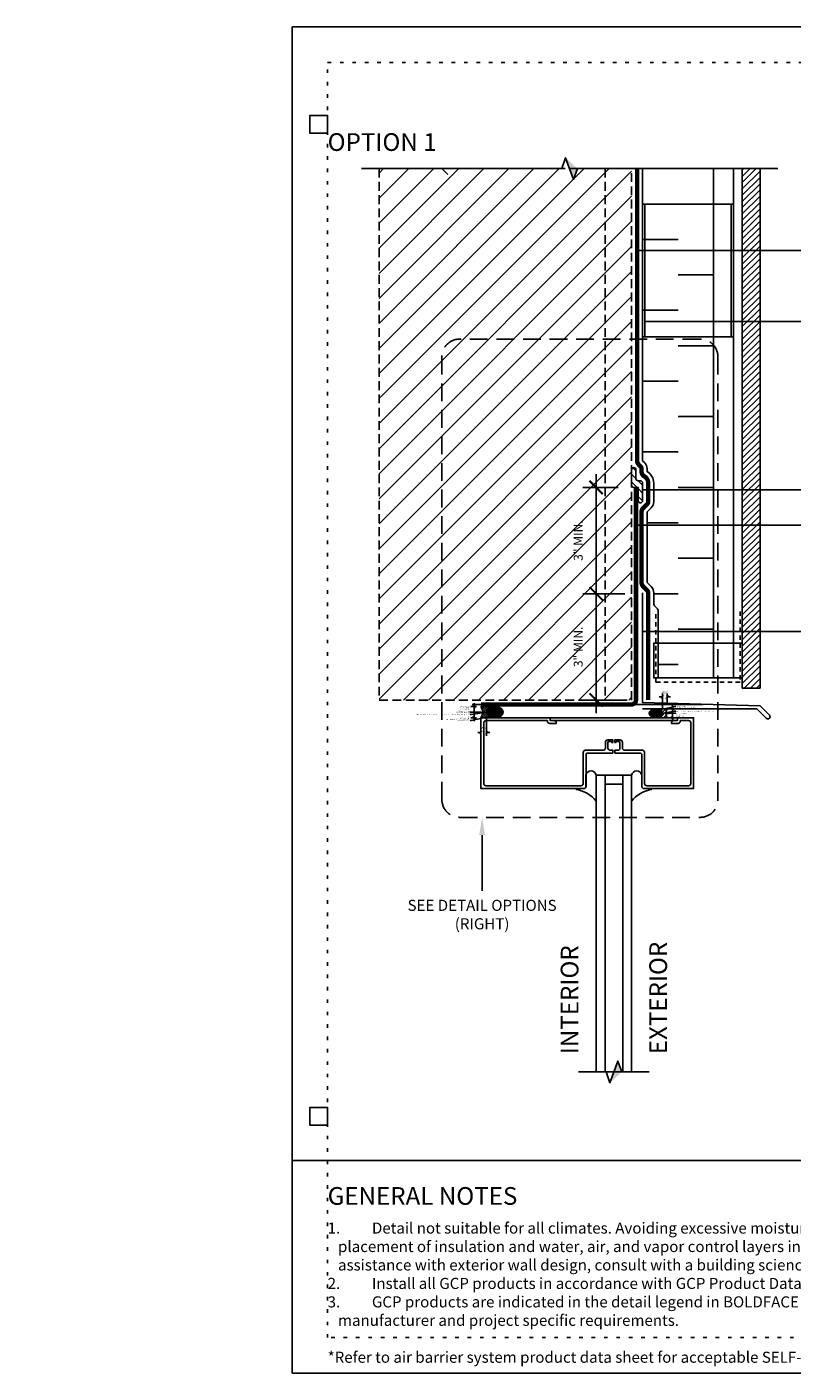
# Model space of a CAD drawing. Units: inches. Extents: x -7 to 3866, y -1200 to 6409.
# Drawn here: x -7 to 14, y -1200 to -1162 of the extents above; entities that cross this region are included whole.
import ezdxf
from ezdxf import colors
from ezdxf.entities.mleader import LeaderData, LeaderLine
from ezdxf.enums import TextEntityAlignment as Align
from ezdxf.math import Vec2, Vec3

# ---------------------------------------------------------------- set-up
doc = ezdxf.new("R2010")
doc.units = ezdxf.units.IN
doc.header["$MEASUREMENT"] = 0
for name, pattern in [('DASHED', [0.75, 0.5, -0.25]), ('DASHED2', [0.375, 0.25, -0.125]), ('DOT', [0.25, 0, -0.25]), ('HIDDENX2', [0.75, 0.5, -0.25])]:
    doc.linetypes.add(name, pattern=pattern)
doc.layers.get('Defpoints').update_dxf_attribs({"color": 99})
for name, color, linetype in [('0 @ 4', 7, 'Continuous'), ('BE-ANNOTATION', 1, 'Continuous'), ('BE-ANNOTATION @ 4', 1, 'Continuous'), ('BE-CLADDING', 5, 'Continuous'), ('BE-EXIST CONST HATCH @ 4', 253, 'Continuous'), ('BE-EXISTING CONSTRUCTION', 5, 'Continuous'), ('BE-FRAMING', 253, 'Continuous'), ('BE-FURRING', 5, 'Continuous'), ('BE-GENERAL CONSTUCTION', 251, 'Continuous'), ('BE-INSECT SCREEN', 2, 'HIDDENX2'), ('BE-INSULATION', 253, 'Continuous'), ('BE-METAL FLASHING', 3, 'Continuous'), ('BE-SA MEMBRANE', 12, 'HIDDENX2'), ('BE-SEALANT', 1, 'Continuous'), ('BE-WRB', 3, 'DASHED2')]:
    doc.layers.add(name, color=color, linetype=linetype)
doc.layers.add('BE-Z-NOPLOT', color=212, linetype='Continuous', plot=False)
doc.styles.add('DIMS', font='arial.ttf')
doc.styles.add('GRACE DETAILING', font='GOTHIC.TTF', dxfattribs={"height": 0.0625})
doc.styles.add('GRACE SUBHEADER', font='GOTHICB.TTF', dxfattribs={"height": 0.125})
doc.styles.get("Standard").update_dxf_attribs({"font": 'arial.ttf'})
doc.dimstyles.new('RDH.2013', dxfattribs={"dimscale": 0, "dimtxt": 0.0625, "dimasz": 0.09375, "dimexe": 0.09375, "dimexo": 0.125, "dimgap": 0.09375, "dimtad": 1, "dimdec": 3, "dimzin": 3, "dimdsep": 46, "dimlunit": 4, "dimtxsty": 'GRACE DETAILING', "dimblk": 'ARCHTICK', "dimcen": 0.125, "dimdle": 0.09375, "dimclrd": 256, "dimclre": 256, "dimclrt": 256, "dimadec": 0, "dimazin": 0, "dimtfac": 1, "dimtdec": 3, "dimtix": 1, "dimtofl": 0, "dimtmove": 0, "dimatfit": 3, "dimfxl": 0.625, "dimfrac": 2, "dimtolj": 1, "dimtzin": 0, "dimlwd": -1, "dimlwe": -1, "dimarcsym": 0})

# ---------------------------------------------------------------- blocks, each defined once
blk = doc.blocks.new('*U57')
blk.add_line((-0.374, 1), (-5.624, 1))
for points in [[(-2.279, 0), (-2.986, 0, 0.414214), (-3.036, -0.05), (-3.036, -0.937, -0.414214), (-3.099, -1), (-6, -1), (-6, 1), (-4.044, 1), (-4.044, 0.92), (-3.936, 0.92, -0.414214), (-3.874, 0.858), (-3.874, 0.84), (-4.061, 0.84, -0.414214), (-4.124, 0.903), (-4.124, 0.92), (-5.86, 0.92, 0.414214), (-5.92, 0.86), (-5.92, -0.857, 0.414214), (-5.858, -0.92), (-3.179, -0.92, 0.414214), (-3.116, -0.857), (-3.116, 0.018, -0.414214), (-3.054, 0.08), (-2.553, 0.08, 0.414214), (-2.49, 0.143), (-2.49, 0.305, -0.414214), (-2.42, 0.375), (-2.279, 0.375), (-2.279, 0.31, -1), (-2.31, 0.31, 0.42363), (-2.325, 0.325), (-2.405, 0.325, 0.414214), (-2.42, 0.31), (-2.42, 0.143, 0.414214), (-2.358, 0.08), (-2.279, 0.08), (-2.279, 0)], [(-2.007, 0.143, 0.414214), (-1.945, 0.08), (-1.444, 0.08, -0.414214), (-1.381, 0.018), (-1.381, -0.857, 0.414214), (-1.319, -0.92), (-0.142, -0.92, 0.414214), (-0.08, -0.857), (-0.08, 0.857, 0.437645), (-0.142, 0.92), (-0.375, 0.92), (-0.375, 0.902, -0.414214), (-0.437, 0.84), (-0.625, 0.84), (-0.625, 0.857, -0.414214), (-0.562, 0.92), (-0.455, 0.92), (-0.455, 1), (0, 1), (0, -1), (-1.399, -1, -0.414214), (-1.461, -0.937), (-1.461, -0.05, 0.414214), (-1.511, 0), (-2.218, 0), (-2.218, 0.08), (-2.14, 0.08, 0.414214), (-2.077, 0.143), (-2.077, 0.31, 0.414214), (-2.092, 0.325), (-2.172, 0.325, 0.42363), (-2.187, 0.31, -1), (-2.218, 0.31), (-2.218, 0.375), (-2.077, 0.375, -0.414214), (-2.007, 0.305), (-2.007, 0.143)]]:
    blk.add_lwpolyline(points, format="xyb")
for points in [[(-0.455, 1), (-4.044, 1), (-4.044, 0.92), (-0.455, 0.92)], [(-2.499, -9), (-2.749, -9), (-2.749, -0.625), (-2.499, -0.625)], [(-1.999, -0.625), (-2.499, -0.625), (-2.499, -0.875), (-1.999, -0.875)], [(-1.749, -0.625), (-1.999, -0.625), (-1.999, -9), (-1.749, -9)]]:
    blk.add_lwpolyline(points, close=True)
for points in [[(-3.306, -1), (-3.306, -1.031, -0.194504), (-2.749, -1.353), (-2.749, -0.625, 0.867759), (-3.038, -0.625), (-3.038, -0.937, -0.414214), (-3.1, -1)], [(-1.193, -1), (-1.193, -1.031, 0.194504), (-1.749, -1.353), (-1.749, -0.625, -0.867759), (-1.461, -0.625), (-1.461, -0.937, 0.414214), (-1.399, -1)]]:
    blk.add_lwpolyline(points, format="xyb", close=True)
at = {"layer": 'BE-Z-NOPLOT'}
blk.add_line((-6.249, 1.375), (0.251, 1.375), dxfattribs=at)
blk = doc.blocks.new('*U42')
h = blk.add_hatch()
h.set_pattern_fill('ANSI31', color=255)
h.paths.add_polyline_path([(0, 0.4444), (0.0763, 0.4722), (0, 0.5)])
h = blk.add_hatch()
h.set_pattern_fill('ANSI31', color=255)
h.paths.add_polyline_path([(0, 0.4444), (0.0763, 0.4722), (0, 0.5)])
at = {"layer": 'BE-ANNOTATION'}
h = blk.add_hatch(color=255, dxfattribs=at)
h.dxf.hatch_style = 1
h.paths.add_polyline_path([(0, 1.3993), (-0.0763, 1.316), (0, 1.3437), (0.0763, 1.3715)])
at = {"layer": 'BE-ANNOTATION', "color": 253, "linetype": 'Continuous'}
blk.add_lwpolyline([(0, -0.125), (0, 1.2882), (-0.0763, 1.316), (0.0763, 1.3715), (0, 1.3993), (0, 2.8125)], dxfattribs=at)
blk = doc.blocks.new('*U43')
h = blk.add_hatch()
h.set_pattern_fill('ANSI31', color=255)
h.paths.add_polyline_path([(0, 0.4444), (0.0763, 0.4722), (0, 0.5)])
h = blk.add_hatch()
h.set_pattern_fill('ANSI31', color=255)
h.paths.add_polyline_path([(0, 0.4444), (0.0763, 0.4722), (0, 0.5)])
at = {"layer": 'BE-ANNOTATION'}
h = blk.add_hatch(color=255, dxfattribs=at)
h.dxf.hatch_style = 1
h.paths.add_polyline_path([(0, 0.1806), (0.0763, 0.0972), (0, 0.125), (-0.0763, 0.1528)])
at = {"layer": 'BE-ANNOTATION', "color": 253, "linetype": 'Continuous'}
blk.add_lwpolyline([(0, -0.125), (0, 0.0694), (0.0763, 0.0972), (-0.0763, 0.1528), (0, 0.1806), (0, 0.375)], dxfattribs=at)
blk = doc.blocks.new('*U41')
at = {"layer": 'BE-SEALANT', "transparency": 33554559}
h = blk.add_hatch(dxfattribs=at)
h.set_pattern_fill('ANSI31', color=256, scale=1.25, angle=90)
h.set_pattern_definition([(135, (-17.26702, 184.45323), (-0.11048543, -0.11048543), [])])
edge = h.paths.add_edge_path()
edge.add_line((0, -0.375), (0, 0))
edge.add_line((0, 0), (-0.125, 0))
edge.add_arc((-0.125, 0.062), 0.0625, 180, 270, ccw=False)
edge.add_line((-0.188, 0.062), (-0.188, 0.5))
edge.add_arc((-0.125, 0.5), 0.0625, 0, 180, ccw=False)
edge.add_line((-0.063, 0.5), (-0.063, 0.25))
edge.add_arc((0, 0.25), 0.0625, 180, 270)
edge.add_line((0, 0.188), (0.062, 0.188))
edge.add_arc((0.062, 0.125), 0.0625, 0, 90, ccw=False)
edge.add_line((0.125, 0.125), (0.125, -0.375))
edge.add_arc((0.062, -0.375), 0.0625, -90, 0, ccw=False)
edge.add_arc((0.062, -0.375), 0.0625, 180, 270, ccw=False)
at = {"layer": 'BE-SEALANT'}
blk.add_lwpolyline([(0, -0.375), (0, 0), (-0.125, 0, -0.414214), (-0.188, 0.062), (-0.188, 0.5, -1), (-0.063, 0.5), (-0.063, 0.25, 0.414214), (0, 0.188), (0.062, 0.188, -0.414214), (0.125, 0.125), (0.125, -0.375, -0.414214), (0.062, -0.438), (0.062, -0.438, -0.414214)], format="xyb", close=True, dxfattribs=at)
blk = doc.blocks.new('_ArchTick')
at = {"color": 0, "linetype": 'ByBlock', "const_width": 0.15}
blk.add_lwpolyline([(-0.5, -0.5), (0.5, 0.5)], dxfattribs=at)
blk = doc.blocks.new('*D45')
at = {"layer": 'BE-Z-NOPLOT', "transparency": 16777216}
for p, q in [((-0.125, 0), (-0.29, 0)), ((-0.196, -0.406), (-0.196, 0.094)), ((-0.125, -0.313), (-0.29, -0.313))]:
    blk.add_line(p, q, dxfattribs=at)
at = {"layer": 'Defpoints', "color": 0, "transparency": 16777216}
for p in [(-0.196, 0), (0, 0), (0, -0.313)]:
    blk.add_point(p, dxfattribs=at)
at = {"layer": 'BE-Z-NOPLOT', "transparency": 16777216, "xscale": 0.09375, "yscale": 0.09375, "zscale": 0.09375}
for p, rotation in [((-0.196, 0), 90), ((-0.196, -0.313), 270)]:
    blk.add_blockref('_ArchTick', p, dxfattribs=dict(at, rotation=rotation))
at = {"layer": 'BE-Z-NOPLOT', "transparency": 16777216, "insert": (-0.321, -0.156), "char_height": 0.0625, "attachment_point": 5, "rotation": 90, "style": 'GRACE DETAILING'}
blk.add_mtext('\\A1;W', dxfattribs=at)
blk = doc.blocks.new('*D46')
at = {"layer": 'BE-Z-NOPLOT', "transparency": 16777216}
for p, q in [((0.156, -0.281), (0.156, -0.825)), ((0, -0.732), (-0.094, -0.732)), ((0, -0.438), (0, -0.825)), ((0.156, -0.732), (0.25, -0.732))]:
    blk.add_line(p, q, dxfattribs=at)
at = {"layer": 'Defpoints', "color": 0, "transparency": 16777216}
for p in [(0, -0.313), (0.156, -0.156), (0, -0.732)]:
    blk.add_point(p, dxfattribs=at)
at = {"layer": 'BE-Z-NOPLOT', "transparency": 16777216, "xscale": 0.09375, "yscale": 0.09375, "zscale": 0.09375}
for p, rotation in [((0, -0.732), 8.345775484160268e-12), ((0.156, -0.732), 180.0000000000084)]:
    blk.add_blockref('_ArchTick', p, dxfattribs=dict(at, rotation=rotation))
at = {"layer": 'BE-Z-NOPLOT', "transparency": 16777216, "insert": (0.078, -0.602), "char_height": 0.0625, "attachment_point": 5, "style": 'GRACE DETAILING'}
blk.add_mtext('\\A1;W/2', dxfattribs=at)
blk = doc.blocks.new('*D30')
at = {"layer": 'BE-ANNOTATION', "transparency": 16777216}
for p, q in [((8.578, -1174.625), (8.578, -1178.375)), ((9.203, -1175), (8.203, -1175)), ((9.391, -1178), (8.203, -1178))]:
    blk.add_line(p, q, dxfattribs=at)
at = {"layer": 'Defpoints', "color": 0, "transparency": 16777216}
for p in [(9.703, -1175), (8.578, -1178), (9.891, -1178)]:
    blk.add_point(p, dxfattribs=at)
at = {"layer": 'BE-ANNOTATION', "transparency": 16777216, "xscale": 0.375, "yscale": 0.375, "zscale": 0.375}
for p, rotation in [((8.578, -1175), 90), ((8.578, -1178), 270)]:
    blk.add_blockref('_ArchTick', p, dxfattribs=dict(at, rotation=rotation))
at = {"layer": 'BE-ANNOTATION', "transparency": 16777216, "insert": (8.072, -1176.5), "char_height": 0.25, "attachment_point": 5, "rotation": 90, "style": 'GRACE DETAILING'}
blk.add_mtext('\\A1;3" MIN.', dxfattribs=at)
blk = doc.blocks.new('*D36')
at = {"layer": 'BE-ANNOTATION', "transparency": 16777216}
for p, q in [((8.578, -1177.625), (8.578, -1181.375)), ((9.391, -1178), (8.203, -1178)), ((9.391, -1181), (8.203, -1181))]:
    blk.add_line(p, q, dxfattribs=at)
at = {"layer": 'Defpoints', "color": 0, "transparency": 16777216}
for p in [(9.891, -1178), (8.578, -1181), (9.891, -1181)]:
    blk.add_point(p, dxfattribs=at)
at = {"layer": 'BE-ANNOTATION', "transparency": 16777216, "xscale": 0.375, "yscale": 0.375, "zscale": 0.375}
for p, rotation in [((8.578, -1178), 90), ((8.578, -1181), 270)]:
    blk.add_blockref('_ArchTick', p, dxfattribs=dict(at, rotation=rotation))
at = {"layer": 'BE-ANNOTATION', "transparency": 16777216, "insert": (8.072, -1179.5), "char_height": 0.25, "attachment_point": 5, "rotation": 90, "style": 'GRACE DETAILING'}
blk.add_mtext('\\A1;3" MIN.', dxfattribs=at)
blk = doc.blocks.new('*U56')
at = {"layer": 'BE-EXISTING CONSTRUCTION'}
for points in [[(23.031, 38), (33, 38), (33, 22), (23.031, 22)], [(23.031, 22), (33, 22), (33, 6), (23.031, 6)], [(33, 6), (0, 6), (0, 0), (33, 0)]]:
    blk.add_lwpolyline(points, close=True, dxfattribs=at)
at = {"layer": 'BE-Z-NOPLOT'}
for points in [[(0, 38), (33, 38), (33, 0), (0, 0)], [(1, 35), (0.5, 35), (0.5, 35.5), (1, 35.5)], [(23.531, 21.5), (23.031, 21.5), (23.031, 22), (23.531, 22)], [(1, 7), (0.5, 7), (0.5, 7.5), (1, 7.5)]]:
    blk.add_lwpolyline(points, close=True, dxfattribs=at)
at = {"layer": 'BE-Z-NOPLOT', "linetype": 'DOT'}
for points in [[(1, 37), (32, 37), (32, 1), (1, 1)], [(0, 0), (33, 0), (33, 6), (0, 6)]]:
    blk.add_lwpolyline(points, close=True, dxfattribs=at)
at = {"layer": 'BE-ANNOTATION', "attachment_point": 1}
for s, width, insert, char_height, style in [('LEGEND ', 31.875, (23.531, 37.5), 0.5, 'GRACE SUBHEADER'), ('GENERAL NOTES ', 31.875, (1, 5.25), 0.5, 'GRACE SUBHEADER'), ('\\pi-0.9375,l0.9375,t0.9375;1.^IDetail not suitable for all climates. Avoiding excessive moisture accumulation in exterior walls is dependent on many factors including proper placement of insulation and water, air, and vapor control layers in the wall. Confirm membranes are suitable for project specific service temperatures. For assistance with exterior wall design, consult with a building science professional.\\P2.^IInstall all GCP products in accordance with GCP Product Data Sheets and GCP recommendations.\\P3.^IGCP products are indicated in the detail legend in {\\fCentury Gothic|b1|i0|c0|p34;BOLDFACE} font. Detail components by others are indicated in {\\C251;GRAY FONT}. Install components per manufacturer and project specific requirements.  \\P\\P*Refer to air barrier system product data sheet for acceptable SELF-ADHERED FLASHING* products.', 31, (1, 4.25), 0.3125, 'GRACE DETAILING')]:
    blk.add_mtext_dynamic_manual_height_columns(s, width=width, gutter_width=1.875, heights=[0], dxfattribs=dict(at, insert=insert, char_height=char_height, style=style))
blk = doc.blocks.new('*U44')
at = {"layer": 'BE-Z-NOPLOT'}
blk.add_lwpolyline([(0.0709, 0), (-0.1791, 0)], dxfattribs=at)
at = {"layer": 'BE-ANNOTATION', "style": 'GRACE SUBHEADER'}
for tag, p in [('HORIZ2', (-0.3041, 0.125)), ('HORIZ1', (0.3209, 0.125))]:
    blk.add_attdef(tag, p, '', height=0.125, rotation=90, dxfattribs=at)
blk = doc.blocks.new('*D51')
at = {"layer": 'BE-Z-NOPLOT', "transparency": 16777216}
for p, q in [((0.125, 0.25), (0.251, 0.25)), ((0.157, 0.344), (0.157, -0.094)), ((0.125, 0), (0.251, 0))]:
    blk.add_line(p, q, dxfattribs=at)
at = {"layer": 'Defpoints', "color": 0, "transparency": 16777216}
for p in [(0, 0.25), (0, 0), (0.157, 0)]:
    blk.add_point(p, dxfattribs=at)
at = {"layer": 'BE-Z-NOPLOT', "transparency": 16777216, "xscale": 0.09375, "yscale": 0.09375, "zscale": 0.09375}
for p, rotation in [((0.157, 0.25), 90), ((0.157, 0), 270)]:
    blk.add_blockref('_ArchTick', p, dxfattribs=dict(at, rotation=rotation))
at = {"layer": 'BE-Z-NOPLOT', "transparency": 16777216, "insert": (0.032, 0.125), "char_height": 0.0625, "attachment_point": 5, "rotation": 90, "style": 'GRACE DETAILING'}
blk.add_mtext('\\A1;W', dxfattribs=at)
blk = doc.blocks.new('*D50')
at = {"layer": 'BE-Z-NOPLOT', "transparency": 16777216}
for p, q in [((-0.125, 0.585), (-0.219, 0.585)), ((-0.125, 0.25), (-0.125, 0.679)), ((0, 0.375), (0, 0.679)), ((0, 0.585), (0.094, 0.585))]:
    blk.add_line(p, q, dxfattribs=at)
at = {"layer": 'Defpoints', "color": 0, "transparency": 16777216}
for p in [(0, 0.585), (-0.125, 0.125), (0, 0.25)]:
    blk.add_point(p, dxfattribs=at)
at = {"layer": 'BE-Z-NOPLOT', "transparency": 16777216, "xscale": 0.09375, "yscale": 0.09375, "zscale": 0.09375}
blk.add_blockref('_ArchTick', (-0.125, 0.585), dxfattribs=at)
at = {"layer": 'BE-Z-NOPLOT', "transparency": 16777216, "xscale": 0.09375, "yscale": 0.09375, "zscale": 0.09375, "rotation": 180}
blk.add_blockref('_ArchTick', (0, 0.585), dxfattribs=at)
at = {"layer": 'BE-Z-NOPLOT', "transparency": 16777216, "insert": (-0.062, 0.715), "char_height": 0.0625, "attachment_point": 5, "style": 'GRACE DETAILING'}
blk.add_mtext('\\A1;W/2', dxfattribs=at)
blk = doc.blocks.new('*U53')
at = {"layer": 'BE-INSECT SCREEN', "ltscale": 0.25}
blk.add_lwpolyline([(-1.531, -1.875), (-1.531, 0.125), (0.844, 0.125), (0.844, -1.875)], dxfattribs=at)
at = {"layer": 'BE-Z-NOPLOT'}
blk.add_lwpolyline([(-1.594, 0), (0.906, 0), (0.906, -0.982), (-1.594, -0.982)], close=True, dxfattribs=at)
blk = doc.blocks.new('*U27')
h = blk.add_hatch(color=255)
h.dxf.hatch_style = 1
h.paths.add_polyline_path([(-0.0937, 0.0938), (0.0938, 0.0938), (0.0938, -0.0937), (-0.0937, -0.0937)])
blk.add_lwpolyline([(-0.0937, 0.0938), (0.0938, 0.0938), (0.0938, -0.0937), (-0.0937, -0.0937)], close=True)
at = {"flags": 8}
blk.add_attdef('ASSEM#', text='', height=0.0938, dxfattribs=at).set_placement((0, 0.0528), align=Align.TOP_CENTER)
blk.add_leader([(-2.6718, 0), (0, 0)], dimstyle='RDH.2013', override={"dimscale": 0, "dimtxt": 0.015625, "dimasz": 0.023438, "dimclrd": 256, "dimldrblk": 'DotSmall'})
blk = doc.blocks.new('*U24')
h = blk.add_hatch(color=255)
h.dxf.hatch_style = 1
h.paths.add_polyline_path([(-0.0937, 0.0938), (0.0938, 0.0938), (0.0938, -0.0937), (-0.0937, -0.0937)])
blk.add_lwpolyline([(-0.0937, 0.0938), (0.0938, 0.0938), (0.0938, -0.0937), (-0.0937, -0.0937)], close=True)
at = {"flags": 8}
blk.add_attdef('ASSEM#', text='', height=0.0938, dxfattribs=at).set_placement((0, 0.0528), align=Align.TOP_CENTER)
blk.add_leader([(-2.6249, 0), (0, 0)], dimstyle='RDH.2013', override={"dimscale": 0, "dimtxt": 0.015625, "dimasz": 0.023438, "dimclrd": 256, "dimldrblk": 'DotSmall'})
blk = doc.blocks.new('*U25')
h = blk.add_hatch(color=255)
h.dxf.hatch_style = 1
h.paths.add_polyline_path([(-0.0937, 0.0938), (0.0938, 0.0938), (0.0938, -0.0937), (-0.0937, -0.0937)])
blk.add_lwpolyline([(-0.0937, 0.0938), (0.0938, 0.0938), (0.0938, -0.0937), (-0.0937, -0.0937)], close=True)
at = {"flags": 8}
blk.add_attdef('ASSEM#', text='', height=0.0938, dxfattribs=at).set_placement((0, 0.0528), align=Align.TOP_CENTER)
blk.add_leader([(-2.6406, 0), (0, 0)], dimstyle='RDH.2013', override={"dimscale": 0, "dimtxt": 0.015625, "dimasz": 0.023438, "dimclrd": 256, "dimldrblk": 'DotSmall'})
blk = doc.blocks.new('*U23')
h = blk.add_hatch(color=255)
h.dxf.hatch_style = 1
h.paths.add_polyline_path([(-0.0937, 0.0938), (0.0938, 0.0938), (0.0938, -0.0937), (-0.0937, -0.0937)])
blk.add_lwpolyline([(-0.0937, 0.0938), (0.0938, 0.0938), (0.0938, -0.0937), (-0.0937, -0.0937)], close=True)
at = {"flags": 8}
blk.add_attdef('ASSEM#', text='', height=0.0938, dxfattribs=at).set_placement((0, 0.0528), align=Align.TOP_CENTER)
blk.add_leader([(-2.6874, 0), (0, 0)], dimstyle='RDH.2013', override={"dimscale": 0, "dimtxt": 0.015625, "dimasz": 0.023438, "dimclrd": 256, "dimldrblk": 'DotSmall'})
blk = doc.blocks.new('*U26')
h = blk.add_hatch(color=255)
h.dxf.hatch_style = 1
h.paths.add_polyline_path([(-0.0937, 0.0938), (0.0938, 0.0938), (0.0938, -0.0937), (-0.0937, -0.0937)])
blk.add_lwpolyline([(-0.0937, 0.0938), (0.0938, 0.0938), (0.0938, -0.0937), (-0.0937, -0.0937)], close=True)
at = {"flags": 8}
blk.add_attdef('ASSEM#', text='', height=0.0938, dxfattribs=at).set_placement((0, 0.0528), align=Align.TOP_CENTER)
blk.add_leader([(-2.6406, 0), (0, 0)], dimstyle='RDH.2013', override={"dimscale": 0, "dimtxt": 0.015625, "dimasz": 0.023438, "dimclrd": 256, "dimldrblk": 'DotSmall'})
blk = doc.blocks.new('*U35')
at = {"ltscale": 0.5}
h = blk.add_hatch(dxfattribs=at)
h.set_pattern_fill('ANSI31', color=256, scale=0.3125)
h.set_pattern_definition([(45, (-100.045084, -92.93639), (-0.027621359, 0.027621359), [])])
edge = h.paths.add_edge_path()
edge.add_line((0.3906, 0), (0, 0))
edge.add_arc((-0.2805, -0.1562), 0.3211, -29.11563, 29.11563, ccw=False)
edge.add_line((0, -0.3125), (0.3906, -0.3125))
edge.add_line((0.3906, -0.3125), (0.3906, 0))
h = blk.add_hatch(color=255)
h.dxf.hatch_style = 1
edge = h.paths.add_edge_path()
edge.add_ellipse((0.3906, -0.1562), major_axis=(-0.2344, 0), ratio=0.6666667, start_angle=0, end_angle=360)
blk.add_arc((-0.2805, -0.1562), 0.3211, 330.88437, 29.11563)
blk.add_ellipse((0.3906, -0.1562), major_axis=(-0.2344, 0), ratio=0.6666667)
at = {"layer": 'BE-Z-NOPLOT', "flags": 128}
blk.add_lwpolyline([(0.3906, 0), (0, 0, -0.2596944), (0, -0.3125), (0.3906, -0.3125), (0.3906, 0)], format="xyb", close=True, dxfattribs=at)
at = {"layer": 'BE-Z-NOPLOT', "insert": (-0.3024, -0.0726), "char_height": 0.019531, "width": 0.913098, "attachment_point": 1, "rotation": 180, "style": 'DIMS'}
blk.add_mtext('- MIN JOINT WIDTH 1/4"\\P- MIN JOINT DEPTH 1/4"\\P- MAX JOINT DEPTH 1/2"', dxfattribs=at)
at = {"layer": 'BE-Z-NOPLOT'}
for base, p1, p2, angle, text, picture, middle in [((-0.1965, 0), (0, -0.3127), (0, 0), 270, 'W', '*D45', (-0.1965, -0.1564)), ((0, -0.7317), (0.1562, -0.1562), (0, -0.3127), 180, 'W/2', '*D46', (0.0781, -0.7317))]:
    dim = blk.add_linear_dim(base=base, p1=p1, p2=p2, angle=angle, text=text, dimstyle='RDH.2013', override={"dimtxt": 0.03125, "dimclrd": 256, "dimclre": 256, "dimclrt": 256}, dxfattribs=at)
    dim.commit()
    dim.dimension.update_dxf_attribs({"geometry": picture, "text_midpoint": middle, "dimtype": 160})
ml = blk.add_multileader_mtext('Standard', dxfattribs=at)
ml.set_content('SEALANT PER SPECIFICATIONS -\\PTOOL FOR CONCAVE PROFILE', color=256)
ml.set_leader_properties(color=256, linetype='ByLayer', lineweight=-1)
ml.build(insert=Vec2(0, 0))
ml.multileader.update_dxf_attribs({"dogleg_length": 0.25, "arrow_head_size": 0.0125})
ctx = ml.context
ctx.base_point, ctx.char_height, ctx.arrow_head_size, ctx.landing_gap_size, ctx.plane_origin, ctx.plane_x_axis, ctx.plane_y_axis = Vec3(-0.3069, -0.1559), 0.019531, 0.0125, 0.00901, Vec3(-1.8351, 0.9796), Vec3(-1, 0), Vec3(0, -1)
notes = []
notes.append((ctx, [(0, (1, 1, 0), (-0.2819, -0.1559), (-1, 0), 0.025, [(0, [(0.0214, -0.1564)], 0, [])])]))
ctx.mtext.insert, ctx.mtext.text_direction, ctx.mtext.rotation, ctx.mtext.width, ctx.mtext.defined_height, ctx.mtext.flow_direction = Vec3(-0.3159, -0.1658), Vec3(-1, 0), 3.1415927, 12.5, 0.0661, 5
ml = blk.add_multileader_mtext('Standard', dxfattribs=at)
ml.set_content('FOAM BACKER ROD W/ BOND BREAKER JACKET PER SPECIFICATIONS - OVERSIZE ROD 25% LARGER THAN WIDTH OF JOINT', color=256)
ml.set_leader_properties(color=256, linetype='ByLayer', lineweight=-1)
ml.build(insert=Vec2(0, 0))
ml.multileader.update_dxf_attribs({"dogleg_length": 0.25, "arrow_head_size": 0.0125})
ctx = ml.context
ctx.base_point, ctx.char_height, ctx.arrow_head_size, ctx.landing_gap_size, ctx.plane_origin, ctx.plane_x_axis, ctx.plane_y_axis = Vec3(-0.3069, -0.2255), 0.0195312, 0.0125, 0.00901, Vec3(-1.8351, 0.722), Vec3(-1, 0), Vec3(0, -1)
notes.append((ctx, [(0, (1, 1, 0), (-0.2819, -0.2255), (-1, 0), 0.025, [(0, [(0.292, -0.1365)], 0, [])])]))
ctx.mtext.insert, ctx.mtext.text_direction, ctx.mtext.rotation, ctx.mtext.width, ctx.mtext.defined_height, ctx.mtext.flow_direction = Vec3(-0.3159, -0.2356), Vec3(-1, 0), 3.1415927, 12.5, 0.0661, 5
ml = blk.add_multileader_mtext('Standard', dxfattribs=at)
ml.set_content('CLEAN SUBSTRATE USING A \\P"TWO CLOTH" METHOD PER SEALANT MANUFACTURER -\\PPRIME PER MANUFACTURER ONLY \\PWHERE REQUIRED ', color=256)
ml.set_leader_properties(color=256, linetype='ByLayer', lineweight=-1)
ml.build(insert=Vec2(0, 0))
ml.multileader.update_dxf_attribs({"dogleg_length": 0.25, "arrow_head_size": 0.0125})
ctx = ml.context
ctx.base_point, ctx.char_height, ctx.arrow_head_size, ctx.landing_gap_size, ctx.plane_origin, ctx.plane_x_axis, ctx.plane_y_axis = Vec3(-0.3069, -0.3918), 0.019531, 0.0125, 0.00901, Vec3(-1.8351, 0.1675), Vec3(-1, 0), Vec3(0, -1)
notes.append((ctx, [(0, (1, 1, 0), (-0.2819, -0.3918), (-1, 0), 0.025, [(0, [(0.0948, -0.3127)], 0, [])])]))
ctx.mtext.insert, ctx.mtext.text_direction, ctx.mtext.rotation, ctx.mtext.width, ctx.mtext.defined_height, ctx.mtext.flow_direction = Vec3(-0.3159, -0.4023), Vec3(-1, 0), 3.1415927, 12.5, 0.0661, 5
for ctx, leaders in notes:
    for number, flags, end, landing, length, lines in leaders:
        leader = LeaderData()
        leader.index, (leader.has_last_leader_line, leader.has_dogleg_vector, leader.attachment_direction) = number, flags
        leader.last_leader_point, leader.dogleg_vector, leader.dogleg_length = Vec3(end), Vec3(landing), length
        for number, points, colour, breaks in lines:
            line = LeaderLine()
            line.index, line.vertices, line.color, line.breaks = number, Vec3.list(points), colors.encode_raw_color(colour), breaks
            leader.lines.append(line)
        ctx.leaders.append(leader)
blk = doc.blocks.new('*U49')
h = blk.add_hatch(color=255)
h.dxf.hatch_style = 1
edge = h.paths.add_edge_path()
edge.add_ellipse((-0.3125, 0.125), major_axis=(0.1875, 0), ratio=0.6666667, start_angle=0, end_angle=360)
at = {"layer": 'BE-SEALANT'}
h = blk.add_hatch(dxfattribs=at)
h.set_pattern_fill('ANSI31', color=5, scale=0.5)
h.set_pattern_definition([(45, (-80.03607, -74.349113), (-0.044194174, 0.044194174), [])])
edge = h.paths.add_edge_path()
edge.add_line((-0.3125, 0), (0, 0))
edge.add_arc((0.2244, 0.125), 0.2569, 150.88437, 209.11563, ccw=False)
edge.add_line((0, 0.25), (-0.3125, 0.25))
edge.add_line((-0.3125, 0.25), (-0.3125, 0))
blk.add_arc((0.2244, 0.125), 0.2569, 150.88437, 209.11563, dxfattribs=at)
blk.add_ellipse((-0.3125, 0.125), major_axis=(0.1875, 0), ratio=0.6666667, dxfattribs=at)
at = {"layer": 'BE-Z-NOPLOT', "flags": 128}
blk.add_lwpolyline([(-0.3125, 0), (0, 0, -0.2596944), (0, 0.25), (-0.3125, 0.25), (-0.3125, 0)], format="xyb", close=True, dxfattribs=at)
at = {"layer": 'BE-Z-NOPLOT', "insert": (0.2419, 0.0581), "char_height": 0.015625, "width": 0.730478, "attachment_point": 1, "style": 'DIMS'}
blk.add_mtext('- MIN JOINT WIDTH 1/4"\\P- MIN JOINT DEPTH 1/4"\\P- MAX JOINT DEPTH 1/2"', dxfattribs=at)
at = {"layer": 'BE-Z-NOPLOT'}
dim = blk.add_linear_dim(base=(0, 0.5854), p1=(-0.125, 0.125), p2=(0, 0.2502), text='W/2', dimstyle='RDH.2013', override={"dimtxt": 0.03125, "dimclrd": 256, "dimclre": 256, "dimclrt": 256}, dxfattribs=at)
dim.commit()
dim.dimension.update_dxf_attribs({"geometry": '*D50', "text_midpoint": (-0.0625, 0.5854), "dimtype": 160})
dim = blk.add_linear_dim(base=(0.1572, 0), p1=(0, 0.2502), p2=(0, 0), angle=90, text='W', dimstyle='RDH.2013', override={"dimtxt": 0.03125, "dimclrd": 256, "dimclre": 256, "dimclrt": 256}, dxfattribs=at)
dim.commit()
dim.dimension.update_dxf_attribs({"geometry": '*D51', "text_midpoint": (0.1572, 0.1251), "dimtype": 160})
ml = blk.add_multileader_mtext('Standard', dxfattribs=at)
ml.set_content('FOAM BACKER ROD W/ BOND BREAKER JACKET PER SPECIFICATIONS - OVERSIZE ROD 25% LARGER THAN WIDTH OF JOINT', color=256)
ml.set_leader_properties(color=256, linetype='ByLayer', lineweight=-1)
ml.build(insert=Vec2(0, 0))
ml.multileader.update_dxf_attribs({"dogleg_length": 0.25, "arrow_head_size": 0.01})
ctx = ml.context
ctx.base_point, ctx.char_height, ctx.arrow_head_size, ctx.landing_gap_size, ctx.plane_origin = Vec3(0.2455, 0.1804), 0.015625, 0.01, 0.00721, Vec3(1.4681, -0.5776)
notes = []
notes.append((ctx, [(0, (1, 1, 0), (0.2255, 0.1804), (1, 0), 0.02, [(0, [(-0.2336, 0.1092)], 0, [])])]))
ctx.mtext.insert, ctx.mtext.width, ctx.mtext.defined_height, ctx.mtext.flow_direction = Vec3(0.2527, 0.1885), 10, 0.0529, 5
ml = blk.add_multileader_mtext('Standard', dxfattribs=at)
ml.set_content('CLEAN SUBSTRATE USING A \\P"TWO CLOTH" METHOD PER SEALANT MANUFACTURER -\\PPRIME PER MANUFACTURER ONLY \\PWHERE REQUIRED ', color=256)
ml.set_leader_properties(color=256, linetype='ByLayer', lineweight=-1)
ml.build(insert=Vec2(0, 0))
ml.multileader.update_dxf_attribs({"dogleg_length": 0.25, "arrow_head_size": 0.01})
ctx = ml.context
ctx.base_point, ctx.char_height, ctx.arrow_head_size, ctx.landing_gap_size, ctx.plane_origin = Vec3(0.2455, 0.3134), 0.015625, 0.01, 0.00721, Vec3(1.4681, -0.134)
notes.append((ctx, [(0, (1, 1, 0), (0.2255, 0.3134), (1, 0), 0.02, [(0, [(-0.0759, 0.2502)], 0, [])])]))
ctx.mtext.insert, ctx.mtext.width, ctx.mtext.defined_height, ctx.mtext.flow_direction = Vec3(0.2527, 0.3218), 10, 0.0529, 5
ml = blk.add_multileader_mtext('Standard', dxfattribs=at)
ml.set_content('SEALANT PER SPECIFICATIONS -\\PTOOL FOR CONCAVE PROFILE', color=256)
ml.set_leader_properties(color=256, linetype='ByLayer', lineweight=-1)
ml.build(insert=Vec2(0, 0))
ml.multileader.update_dxf_attribs({"dogleg_length": 0.25, "arrow_head_size": 0.01})
ctx = ml.context
ctx.base_point, ctx.char_height, ctx.arrow_head_size, ctx.landing_gap_size, ctx.plane_origin = Vec3(0.2455, 0.1247), 0.015625, 0.01, 0.00721, Vec3(1.4681, -0.7837)
notes.append((ctx, [(0, (1, 1, 0), (0.2255, 0.1247), (1, 0), 0.02, [(0, [(-0.0171, 0.1251)], 0, [])])]))
ctx.mtext.insert, ctx.mtext.width, ctx.mtext.defined_height, ctx.mtext.flow_direction = Vec3(0.2527, 0.1326), 10, 0.0529, 5
for ctx, leaders in notes:
    for number, flags, end, landing, length, lines in leaders:
        leader = LeaderData()
        leader.index, (leader.has_last_leader_line, leader.has_dogleg_vector, leader.attachment_direction) = number, flags
        leader.last_leader_point, leader.dogleg_vector, leader.dogleg_length = Vec3(end), Vec3(landing), length
        for number, points, colour, breaks in lines:
            line = LeaderLine()
            line.index, line.vertices, line.color, line.breaks = number, Vec3.list(points), colors.encode_raw_color(colour), breaks
            leader.lines.append(line)
        ctx.leaders.append(leader)

msp = doc.modelspace()

# ---------------------------------------------------------------- hatches: boundary and pattern name
at = {"layer": 'BE-CLADDING'}
h = msp.add_hatch(dxfattribs=at)
h.set_pattern_fill('ANSI31', color=253)
h.set_pattern_definition([(45, (-117.39203, -995.08531), (-0.08838835, 0.08838835), [])])
h.paths.add_polyline_path([(12.7031, -1166), (13.2031, -1166), (13.2031, -1180.6616), (12.7031, -1180.6616)])
at = {"layer": 'BE-GENERAL CONSTUCTION', "linetype": 'DASHED2', "transparency": 33554585}
h = msp.add_hatch(dxfattribs=at)
h.set_pattern_fill('ANSI31', color=253, scale=4)
h.set_pattern_definition([(45, (-6.59514, -1045.068), (-0.3535534, 0.3535534), [])])
h.paths.add_polyline_path([(2.4531, -1181), (9.5781, -1181), (9.5781, -1166), (2.4531, -1166)])
at = {"layer": 'BE-INSULATION'}
h = msp.add_hatch(dxfattribs=at)
h.set_pattern_fill('DASH', color=256, scale=8)
h.set_pattern_definition([(4e-14, (9.8906, -1178), (1, 1), [1, -1])])
h.paths.add_polyline_path([(11.8906, -1166), (9.8906, -1166), (9.8906, -1174.2456), (9.9424, -1174.2973, -0.1989124), (10.0156, -1174.4741), (10.0156, -1174.5502, -0.2679758), (10.2031, -1174.875), (10.2031, -1175.4009, -0.1989124), (10.1299, -1175.5777), (10.0156, -1175.6919), (10.0156, -1177.6831), (10.1299, -1177.7973, -0.1989124), (10.2031, -1177.9741), (10.2031, -1178.2715, 0.1989124), (10.2398, -1178.3598), (10.2915, -1178.4116, -0.1989124), (10.3281, -1178.5), (10.3281, -1180.375), (11.8906, -1180.375)])

# ---------------------------------------------------------------- linework, layer by layer
at = {"layer": 'BE-ANNOTATION', "linetype": 'DASHED'}
msp.add_lwpolyline([(4.7248, -1184.3125), (11.5156, -1184.3125, 0.4142136), (12.0156, -1183.8125), (12.0156, -1171.3125, 0.4142136), (11.5156, -1170.8125), (4.7248, -1170.8125, 0.4142136), (4.2248, -1171.3125), (4.2248, -1183.8125, 0.4142136)], format="xyb", close=True, dxfattribs=at)
at = {"layer": 'BE-ANNOTATION'}
msp.add_lwpolyline([(5.3596, -1184.8125), (5.3596, -1186.3898)], dxfattribs=at)
msp.add_solid([(5.4429, -1184.8125), (5.3596, -1184.3125), (5.2762, -1184.8125)], dxfattribs=at)
at = {"layer": 'BE-CLADDING'}
msp.add_lwpolyline([(12.7031, -1166), (13.2031, -1166), (13.2031, -1180.6616), (12.7031, -1180.6616)], close=True, dxfattribs=at)
at = {"layer": 'BE-FRAMING', "color": 5, "linetype": 'DASHED2'}
for points in [[(2.4531, -1181), (9.5781, -1181), (9.5781, -1166), (2.4531, -1166)], [(8.8281, -1181), (9.5781, -1181), (9.5781, -1166), (8.8281, -1166)]]:
    msp.add_lwpolyline(points, close=True, dxfattribs=at)
at = {"layer": 'BE-FURRING'}
for points in [[(12.4531, -1166), (12.7031, -1166), (12.7031, -1180.375), (12.4531, -1180.375)], [(9.8906, -1167), (12.3906, -1167), (12.3906, -1170.75), (9.8906, -1170.75)], [(9.9531, -1167), (12.4531, -1167), (12.4531, -1170.75), (9.9531, -1170.75)]]:
    msp.add_lwpolyline(points, close=True, dxfattribs=at)
at = {"layer": 'BE-INSULATION'}
msp.add_lwpolyline([(9.8906, -1166), (9.8906, -1174.2456), (9.9424, -1174.2973, -0.1989124), (10.0156, -1174.4741), (10.0156, -1174.5502, -0.2679758), (10.2031, -1174.875), (10.2031, -1175.4009, -0.1989124), (10.1299, -1175.5777), (10.0156, -1175.6919), (10.0156, -1177.6831), (10.1299, -1177.7973, -0.1989124), (10.2031, -1177.9741), (10.2031, -1178.2715, 0.1989124), (10.2398, -1178.3598), (10.2915, -1178.4116, -0.1989124), (10.3281, -1178.5), (10.3281, -1180.375), (11.8906, -1180.375), (11.8906, -1166)], format="xyb", close=True, dxfattribs=at)
at = {"layer": 'BE-METAL FLASHING'}
msp.add_lwpolyline([(9.8906, -1177.9741), (9.8906, -1181.0733), (13.2031, -1181.1616), (13.2031, -1181.1616), (13.4683, -1181.4268, -1), (13.3799, -1181.5152), (13.1147, -1181.25)], format="xyb", dxfattribs=at)
msp.add_lwpolyline([(13.1147, -1181.25), (9.8906, -1181.25)], dxfattribs=at)
at = {"layer": 'BE-SA MEMBRANE', "linetype": 'Continuous', "ltscale": 3, "transparency": 33554559, "const_width": 0.125, "flags": 128}
msp.add_lwpolyline([(5.3282, -1181.125), (9.5781, -1181.125, 0.4142136), (9.7031, -1181), (9.7031, -1175)], format="xyb", dxfattribs=at)
at = {"layer": 'BE-WRB', "color": 5, "linetype": 'Continuous', "transparency": 33554483, "const_width": 0.0625, "flags": 128}
msp.add_lwpolyline([(10.0156, -1181), (10.0156, -1177.9741, 0.1989124), (9.9973, -1177.9299), (9.8831, -1177.8156, -0.1989124), (9.8281, -1177.6831), (9.8281, -1175.6919, -0.1989124), (9.8831, -1175.5594), (9.9973, -1175.4451, 0.1989124), (10.0156, -1175.4009), (10.0156, -1174.875, 0.2679758), (9.9219, -1174.7126, -0.2679758), (9.8281, -1174.5502), (9.8281, -1174.4741, 0.1989124), (9.8098, -1174.4299), (9.758, -1174.3781, -0.1989122), (9.7031, -1174.2456), (9.7031, -1166)], format="xyb", dxfattribs=at)
at = {"layer": 'BE-WRB', "color": 3, "linetype": 'DASHED2', "ltscale": 0.5, "const_width": 0.0625, "flags": 128}
msp.add_lwpolyline([(10.0781, -1181), (10.0781, -1177.9741, 0.1989124), (10.0415, -1177.8857), (9.9273, -1177.7715, -0.1989124), (9.8906, -1177.6831), (9.8906, -1175.6919, -0.1989124), (9.9273, -1175.6036), (10.0415, -1175.4893, 0.1989124), (10.0781, -1175.4009), (10.0781, -1174.875, 0.2679758), (9.9531, -1174.6585, -0.2679758), (9.8906, -1174.5502), (9.8906, -1174.4741, 0.1989124), (9.854, -1174.3857), (9.8022, -1174.334, -0.1989122), (9.7656, -1174.2456), (9.7656, -1166)], format="xyb", dxfattribs=at)

# ---------------------------------------------------------------- block references
for name, p in [('*U56', (0, -1200)), ('*U41', (9.7656, -1175))]:
    msp.add_blockref(name, p)
at = {"rotation": 180}
msp.add_blockref('*U53', (11.1094, -1180.375), dxfattribs=at)
at = {"layer": '0 @ 4', "xscale": 4, "yscale": 4, "zscale": 4, "rotation": 270}
for name, p in [('*U42', (2.4531, -1166)), ('*U43', (8.5787, -1191.5))]:
    msp.add_blockref(name, p, dxfattribs=at)
at = {"layer": 'BE-ANNOTATION'}
msp.add_blockref('*U35', (5.3281, -1181.1875), dxfattribs=at)
at = {"layer": 'BE-ANNOTATION @ 4'}
ref = msp.add_blockref('*U27', (20.4529, -1168.3158), dxfattribs=dict(at, xscale=4, yscale=4, zscale=4))
ref.add_attrib('ASSEM#', '1', dxfattribs={"layer": '0', "height": 0.375}).set_placement((20.4529, -1168.1047), align=Align.TOP_CENTER)
ref = msp.add_blockref('*U25', (20.4529, -1175.0658), dxfattribs=dict(at, xscale=4, yscale=4, zscale=4))
ref.add_attrib('ASSEM#', '3', dxfattribs={"layer": '0', "height": 0.375}).set_placement((20.4529, -1174.8547), align=Align.TOP_CENTER)
ref = msp.add_blockref('*U23', (20.4529, -1176.0658), dxfattribs=dict(at, xscale=4, yscale=4, zscale=4))
ref.add_attrib('ASSEM#', '4', dxfattribs={"layer": '0', "height": 0.375}).set_placement((20.4529, -1175.8547), align=Align.TOP_CENTER)
ref = msp.add_blockref('*U26', (20.4529, -1179.0658), dxfattribs=dict(at, xscale=4, yscale=4, zscale=4))
ref.add_attrib('ASSEM#', '5', dxfattribs={"layer": '0', "height": 0.375}).set_placement((20.4529, -1178.8547), align=Align.TOP_CENTER)
at = {"layer": 'BE-ANNOTATION @ 4', "xscale": 4, "yscale": 4, "zscale": 4}
msp.add_blockref('*U44', (9.2951, -1191.5), dxfattribs=at).add_auto_attribs({'HORIZ1': 'EXTERIOR', 'HORIZ2': 'INTERIOR'})
at = {"layer": 'BE-EXIST CONST HATCH @ 4'}
ref = msp.add_blockref('*U24', (20.4529, -1170.3158), dxfattribs=dict(at, xscale=4, yscale=4, zscale=4))
ref.add_attrib('ASSEM#', '2', dxfattribs={"layer": '0', "height": 0.375}).set_placement((20.4529, -1170.1047), align=Align.TOP_CENTER)
at = {"layer": 'BE-GENERAL CONSTUCTION'}
msp.add_blockref('*U57', (11.3281, -1182.5), dxfattribs=at)
at = {"layer": 'BE-SEALANT'}
msp.add_blockref('*U49', (10.5781, -1181.5), dxfattribs=at)

# ---------------------------------------------------------------- texts
at = {"layer": 'BE-ANNOTATION', "insert": (1, -1165), "char_height": 0.5, "attachment_point": 1, "style": 'GRACE SUBHEADER'}
msp.add_mtext_dynamic_manual_height_columns('OPTION 1', width=31.874999, gutter_width=1.875, heights=[0], dxfattribs=at)
at = {"layer": 'BE-ANNOTATION', "insert": (5.3596, -1186.6398), "char_height": 0.3125, "width": 6, "attachment_point": 2, "style": 'GRACE DETAILING'}
msp.add_mtext('SEE DETAIL OPTIONS \\P(RIGHT)', dxfattribs=at)

# ---------------------------------------------------------------- dimensions: what is measured, and where the dimension line sits
at = {"layer": 'BE-ANNOTATION'}
for base, p1, p2, picture, middle in [((8.5781, -1178), (9.7031, -1175), (9.8906, -1178), '*D30', (8.5781, -1176.5)), ((8.5781, -1181), (9.8906, -1178), (9.8906, -1181), '*D36', (8.5781, -1179.5))]:
    dim = msp.add_linear_dim(base=base, p1=p1, p2=p2, angle=90, text='<> MIN.', dimstyle='RDH.2013', dxfattribs=at)
    dim.commit()
    dim.dimension.update_dxf_attribs({"geometry": picture, "text_midpoint": middle, "dimtype": 160})

doc.saveas('drawing.dxf')
